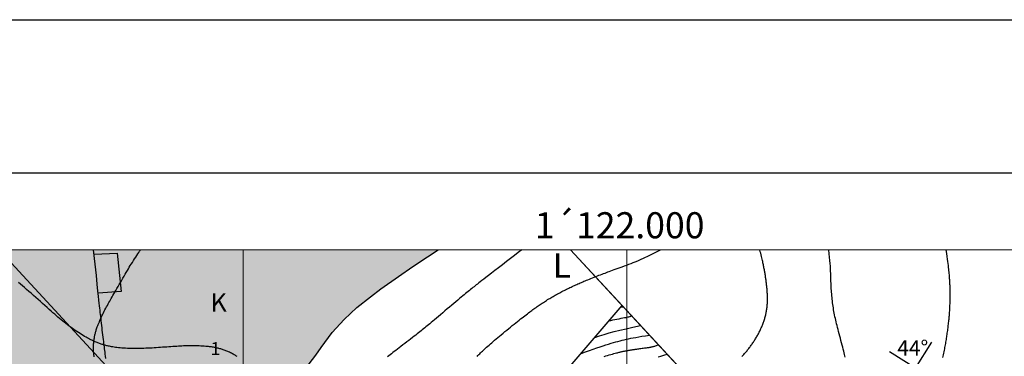
# Model space of a CAD drawing. Units: millimetres. Extents: x 1119350 to 1123700, y 1119850 to 1125958.
# Drawn here: x 1121604 to 1122246, y 1122431 to 1122650 of the extents above; entities that cross this region are included whole.
import ezdxf

# ---------------------------------------------------------------- set-up
doc = ezdxf.new("R2010")
doc.units = ezdxf.units.MM
doc.layers.add('aD.', color=7, linetype='Continuous', true_color=0xbbfa00)
for name, color, linetype in [('aKit.', 96, 'Continuous'), ('Contactos FN', 7, 'Continuous'), ('Datos Estructurales FN', 94, 'Continuous'), ('Fallas FN', 1, 'Continuous'), ('Grilla FN', 7, 'Continuous'), ('OG2100-11  FN', 1, 'Continuous'), ('Rotulo FN', 7, 'Continuous'), ('Texto', 7, 'Continuous')]:
    doc.layers.add(name, color=color, linetype=linetype)
doc.layers.add('Carreteable FN', color=42, linetype='Continuous', transparency=0.2)
doc.layers.add('Curvas Principales FN', color=7, linetype='Continuous', transparency=0.3)
doc.layers.add('Curvas Secundarias FN', color=7, linetype='Continuous', true_color=0x858585, transparency=0.3)
doc.layers.add('Perfiles ok', color=232, linetype='Continuous', lineweight=35)
doc.styles.add('MONOTXT4', font='MONOTXT4.shx')
doc.styles.get("Standard").update_dxf_attribs({"font": 'arial.ttf'})
doc.styles.add('T1', font='txt', dxfattribs={"height": 4})

msp = doc.modelspace()

# ---------------------------------------------------------------- hatches: boundary and pattern name
at = {"layer": 'aD.', "transparency": 33554636}
h = msp.add_hatch(color=256, dxfattribs=at)
h.dxf.hatch_style = 1
h.paths.add_polyline_path([(1121661.66, 1122395.87), (1121664.94, 1122397.34), (1121664.65, 1122399.21), (1121664.23, 1122402.03), (1121663.81, 1122404.84), (1121663.4, 1122407.67), (1121663.02, 1122410.35), (1121662.64, 1122413.03), (1121662.25, 1122415.82), (1121661.84, 1122418.82), (1121661.4, 1122422.08), (1121660.96, 1122425.41), (1121660.54, 1122428.61), (1121660.16, 1122431.49), (1121659.84, 1122433.94), (1121659.56, 1122436.2), (1121659.28, 1122438.47), (1121658.96, 1122441.02), (1121658.62, 1122443.92), (1121658.25, 1122447), (1121657.88, 1122450.12), (1121657.54, 1122453.07), (1121657.22, 1122455.85), (1121656.91, 1122458.57), (1121656.6, 1122461.36), (1121656.24, 1122464.72), (1121655.96, 1122467.27), (1121655.69, 1122469.8), (1121655.33, 1122473.17), (1121654.86, 1122477.63), (1121654.26, 1122483.42), (1121653.48, 1122490.79), (1121652.52, 1122500), (1121600.36, 1122500), (1121595.02, 1122497.99), (1121581.35, 1122493.13), (1121576.04, 1122491.33), (1121566.43, 1122488.22), (1121556.75, 1122485.33), (1121547.01, 1122482.69), (1121537.21, 1122480.36), (1121527.36, 1122478.38), (1121517.46, 1122476.8), (1121507.53, 1122475.66), (1121495.24, 1122474.95), (1121487.58, 1122474.91), (1121477.58, 1122475.29), (1121467.58, 1122476.1), (1121453.94, 1122477.74), (1121447.64, 1122478.67), (1121437.72, 1122480.3), (1121427.82, 1122482.04), (1121417.93, 1122483.84), (1121408.05, 1122485.6), (1121398.18, 1122487.26), (1121388.29, 1122488.74), (1121378.39, 1122489.96), (1121365.73, 1122491.03), (1121358.51, 1122491.34), (1121348.53, 1122491.45), (1121338.53, 1122491.22), (1121328.52, 1122490.73), (1121318.5, 1122490.02), (1121308.48, 1122489.15), (1121298.47, 1122488.18), (1121292.62, 1122487.59), (1121278.5, 1122486.09), (1121268.57, 1122484.87), (1121262.82, 1122484.04), (1121248.88, 1122481.61), (1121239.1, 1122479.63), (1121229.33, 1122477.52), (1121219.54, 1122475.36), (1121209.72, 1122473.22), (1121201.21, 1122471.45), (1121189.88, 1122469.33), (1121179.88, 1122467.78), (1121169.86, 1122466.65), (1121159.85, 1122466.03), (1121149.88, 1122466.05), (1121142.4, 1122466.56), (1121130.16, 1122468.35), (1121120.4, 1122470.46), (1121110.68, 1122472.94), (1121100.96, 1122475.6), (1121091.24, 1122478.23), (1121078.7, 1122481.24), (1121071.65, 1122482.61), (1121061.77, 1122484.14), (1121051.84, 1122485.29), (1121041.86, 1122486.12), (1121031.85, 1122486.7), (1121021.81, 1122487.08), (1121013.22, 1122487.3), (1121013.28, 1122487.2), (1121014.77, 1122484.9), (1121016.23, 1122482.65), (1121017.67, 1122480.43), (1121019.1, 1122478.24), (1121020.5, 1122476.08), (1121021.88, 1122473.98), (1121023.2, 1122471.95), (1121024.47, 1122470.01), (1121025.67, 1122468.18), (1121026.79, 1122466.47), (1121027.81, 1122464.91), (1121029.25, 1122462.72), (1121030.74, 1122460.43), (1121032.12, 1122458.31), (1121033.51, 1122456.14), (1121035.11, 1122453.65), (1121036.85, 1122450.92), (1121038.64, 1122448.11), (1121040.35, 1122445.39), (1121041.9, 1122442.92), (1121043.31, 1122440.64), (1121044.62, 1122438.5), (1121045.87, 1122436.43), (1121047.7, 1122433.37), (1121047.7, 1122433.37), (1121048.96, 1122431.24), (1121050.17, 1122429.18), (1121051.37, 1122427.12), (1121052.55, 1122425.08), (1121053.83, 1122422.86), (1121054.94, 1122420.92), (1121055.75, 1122419.49), (1121056.65, 1122417.91), (1121057.63, 1122416.18), (1121058.69, 1122414.31), (1121059.81, 1122412.35), (1121060.96, 1122410.32), (1121062.12, 1122408.27), (1121063.27, 1122406.23), (1121064.4, 1122404.24), (1121065.49, 1122402.33), (1121066.51, 1122400.54), (1121067.46, 1122398.86), (1121068.36, 1122397.28), (1121069.19, 1122395.82), (1121069.98, 1122394.45), (1121070.7, 1122393.18), (1121071.38, 1122392), (1121072.02, 1122390.9), (1121072.61, 1122389.89), (1121073.16, 1122388.94), (1121073.68, 1122388.04), (1121074.18, 1122387.19), (1121074.66, 1122386.38), (1121075.12, 1122385.59), (1121075.59, 1122384.81), (1121076.05, 1122384.03), (1121076.53, 1122383.25), (1121077.01, 1122382.45), (1121077.5, 1122381.64), (1121078, 1122380.82), (1121078.5, 1122379.99), (1121079.02, 1122379.16), (1121079.54, 1122378.32), (1121080.06, 1122377.47), (1121080.6, 1122376.62), (1121081.14, 1122375.76), (1121081.68, 1122374.89), (1121082.23, 1122374.03), (1121082.78, 1122373.17), (1121083.33, 1122372.31), (1121083.89, 1122371.45), (1121084.44, 1122370.6), (1121084.99, 1122369.75), (1121085.55, 1122368.91), (1121086.1, 1122368.08), (1121086.65, 1122367.26), (1121087.2, 1122366.43), (1121087.76, 1122365.62), (1121088.31, 1122364.81), (1121088.86, 1122364), (1121089.41, 1122363.2), (1121089.97, 1122362.41), (1121090.52, 1122361.62), (1121090.91, 1122361.07), (1121094.45, 1122360.52), (1121106.45, 1122358.36), (1121118.31, 1122355.64), (1121129.97, 1122352.07), (1121144.92, 1122345.58), (1121152.42, 1122341.31), (1121158.22, 1122337.53), (1121165.25, 1122342.75), (1121249, 1122405), (1121289.4, 1122343.54), (1121297.29, 1122347.09), (1121308.54, 1122351.42), (1121319.88, 1122354.9), (1121328.92, 1122356.94), (1121343.07, 1122358.8), (1121354.95, 1122359.21), (1121366.98, 1122358.69), (1121379.14, 1122357.33), (1121391.38, 1122355.19), (1121403.7, 1122352.36), (1121416.04, 1122348.91), (1121423.82, 1122346.46), (1121440.71, 1122340.56), (1121452.99, 1122336.05), (1121465.17, 1122331.66), (1121477.25, 1122327.65), (1121489.18, 1122324.26), (1121500.94, 1122321.76), (1121512.5, 1122320.4), (1121523.82, 1122320.43), (1121532.84, 1122321.66), (1121545.7, 1122325.55), (1121556.28, 1122330.46), (1121566.71, 1122336.52), (1121577.04, 1122343.42), (1121587.32, 1122350.84), (1121597.61, 1122358.44), (1121607.97, 1122365.92), (1121615.13, 1122370.8), (1121629.09, 1122379.37), (1121639.85, 1122385.26), (1121650.72, 1122390.72)])
h.paths.add_polyline_path([(1121286.04, 1122342.03), (1121289.4, 1122343.54), (1121249, 1122405), (1121165.25, 1122342.75), (1121158.22, 1122337.53), (1121163.2, 1122334.29), (1121173.82, 1122327.08), (1121184.4, 1122320.48), (1121195.06, 1122315.27), (1121208.05, 1122311.95), (1121217.07, 1122312.01), (1121228.48, 1122314.37), (1121240.05, 1122318.65), (1121251.68, 1122324.19), (1121268.7, 1122333.23), (1121274.72, 1122336.39)])
at = {"layer": 'aKit.', "transparency": 33554636}
h = msp.add_hatch(color=256, dxfattribs=at)
h.dxf.hatch_style = 1
h.paths.add_polyline_path([(1121832.84, 1122469.54), (1121839.72, 1122474.64), (1121851.15, 1122482.73), (1121860.53, 1122489.13), (1121870.01, 1122495.44), (1121876.98, 1122500), (1121652.52, 1122500), (1121652.81, 1122497.23), (1121667.8, 1122497.8), (1121670.41, 1122472.94), (1121655.47, 1122471.84), (1121655.69, 1122469.8), (1121655.96, 1122467.27), (1121656.17, 1122465.31), (1121656.35, 1122463.68), (1121656.52, 1122462.16), (1121656.68, 1122460.71), (1121656.83, 1122459.3), (1121656.99, 1122457.92), (1121657.14, 1122456.55), (1121657.3, 1122455.17), (1121657.46, 1122453.77), (1121657.62, 1122452.33), (1121657.8, 1122450.83), (1121657.98, 1122449.3), (1121658.16, 1122447.75), (1121658.34, 1122446.2), (1121658.53, 1122444.67), (1121658.71, 1122443.18), (1121658.88, 1122441.74), (1121659.04, 1122440.39), (1121659.2, 1122439.12), (1121659.34, 1122437.93), (1121659.49, 1122436.78), (1121659.63, 1122435.64), (1121659.77, 1122434.5), (1121659.92, 1122433.33), (1121660.08, 1122432.09), (1121660.26, 1122430.76), (1121660.44, 1122429.33), (1121660.64, 1122427.81), (1121660.85, 1122426.22), (1121661.07, 1122424.59), (1121661.29, 1122422.94), (1121661.51, 1122421.29), (1121661.73, 1122419.66), (1121661.94, 1122418.09), (1121662.15, 1122416.58), (1121662.35, 1122415.13), (1121662.54, 1122413.72), (1121662.74, 1122412.35), (1121662.92, 1122411.01), (1121663.11, 1122409.67), (1121663.31, 1122408.33), (1121663.5, 1122406.97), (1121663.7, 1122405.59), (1121663.91, 1122404.19), (1121664.03, 1122403.36), (1121675.53, 1122403.57), (1121680.02, 1122403.99), (1121692.28, 1122406.55), (1121703.28, 1122409.62), (1121714.3, 1122412.12), (1121725.48, 1122413.47), (1121736.95, 1122413.64), (1121748.85, 1122412.7), (1121760.84, 1122411.48), (1121766.64, 1122411.29), (1121772.17, 1122411.68), (1121779.29, 1122413.6), (1121782.03, 1122415.01), (1121786.29, 1122418.14), (1121790.2, 1122422.04), (1121797.36, 1122431.36), (1121800.8, 1122436.38), (1121807.92, 1122446.14), (1121815.7, 1122454.79), (1121824.06, 1122462.49)])
at = {"layer": 'Fallas FN', "transparency": 33554648}
h = msp.add_hatch(color=256, dxfattribs=at)
h.dxf.hatch_style = 1
h.paths.add_polyline_path([(1121667.8, 1122497.8), (1121652.81, 1122497.23), (1121653.48, 1122490.79), (1121654.26, 1122483.42), (1121654.86, 1122477.63), (1121655.33, 1122473.17), (1121655.47, 1122471.84), (1121670.41, 1122472.94)])
h.paths.add_polyline_path([(1121684.38, 1122374.26), (1121669.77, 1122371.21), (1121669.87, 1122370.7), (1121670.22, 1122368.99), (1121670.57, 1122367.27), (1121670.92, 1122365.56), (1121671.26, 1122363.86), (1121671.6, 1122362.2), (1121671.94, 1122360.58), (1121672.26, 1122359.01), (1121672.57, 1122357.5), (1121672.88, 1122356.02), (1121673.18, 1122354.59), (1121673.47, 1122353.18), (1121673.76, 1122351.8), (1121674.05, 1122350.43), (1121674.33, 1122349.07), (1121674.62, 1122347.72), (1121674.9, 1122346.37), (1121674.93, 1122346.23), (1121690.48, 1122350.02)])
h.paths.add_polyline_path([(1121715.49, 1122251.93), (1121700.62, 1122247.84), (1121700.97, 1122246.79), (1121701.48, 1122245.28), (1121701.99, 1122243.76), (1121702.5, 1122242.25), (1121703, 1122240.78), (1121703.48, 1122239.37), (1121703.94, 1122238.04), (1121704.36, 1122236.82), (1121704.75, 1122235.69), (1121705.12, 1122234.64), (1121705.47, 1122233.66), (1121705.8, 1122232.73), (1121706.11, 1122231.85), (1121706.42, 1122230.99), (1121706.73, 1122230.14), (1121707.04, 1122229.3), (1121707.35, 1122228.45), (1121707.66, 1122227.59), (1121707.99, 1122226.71), (1121708.33, 1122225.8), (1121708.68, 1122224.86), (1121709.02, 1122223.95), (1121723.32, 1122228.18)])
h.paths.add_polyline_path([(1121762.78, 1122116.21), (1121763.95, 1122114.32), (1121765.22, 1122112.27), (1121766.57, 1122110.12), (1121767.96, 1122107.89), (1121769.37, 1122105.63), (1121770.77, 1122103.39), (1121771.86, 1122101.64), (1121784.66, 1122109.14), (1121771.05, 1122130.11), (1121758.44, 1122123.25), (1121758.79, 1122122.67), (1121759.71, 1122121.17), (1121760.67, 1122119.62), (1121761.69, 1122117.97)])

# ---------------------------------------------------------------- linework, layer by layer
at = {"layer": 'Carreteable FN'}
msp.add_lwpolyline([(1121746.06, 1122430.48), (1121745.61, 1122430.77), (1121745.13, 1122431.07), (1121744.62, 1122431.39), (1121744.07, 1122431.71), (1121743.49, 1122432.04), (1121742.89, 1122432.37), (1121742.28, 1122432.69), (1121741.67, 1122433.01), (1121741.05, 1122433.32), (1121740.45, 1122433.61), (1121739.85, 1122433.88), (1121739.26, 1122434.13), (1121738.69, 1122434.37), (1121738.12, 1122434.59), (1121737.55, 1122434.8), (1121736.99, 1122434.99), (1121736.43, 1122435.18), (1121735.86, 1122435.35), (1121735.3, 1122435.52), (1121734.72, 1122435.68), (1121734.15, 1122435.83), (1121733.57, 1122435.97), (1121732.99, 1122436.11), (1121732.41, 1122436.24), (1121731.82, 1122436.37), (1121731.23, 1122436.48), (1121730.63, 1122436.59), (1121730.02, 1122436.7), (1121729.39, 1122436.8), (1121728.73, 1122436.89), (1121728.02, 1122436.98), (1121727.25, 1122437.06), (1121726.43, 1122437.13), (1121725.53, 1122437.2), (1121724.55, 1122437.27), (1121723.51, 1122437.33), (1121722.42, 1122437.39), (1121721.32, 1122437.44), (1121720.2, 1122437.48), (1121719.11, 1122437.51), (1121718.05, 1122437.54), (1121717.05, 1122437.56), (1121716.12, 1122437.57), (1121715.24, 1122437.57), (1121714.4, 1122437.57), (1121713.58, 1122437.55), (1121712.75, 1122437.52), (1121711.89, 1122437.49), (1121710.99, 1122437.45), (1121710.03, 1122437.4), (1121708.98, 1122437.34), (1121707.86, 1122437.27), (1121706.67, 1122437.19), (1121705.43, 1122437.11), (1121704.15, 1122437.03), (1121702.83, 1122436.94), (1121701.48, 1122436.84), (1121700.13, 1122436.75), (1121698.77, 1122436.65), (1121697.41, 1122436.56), (1121696.05, 1122436.46), (1121694.69, 1122436.37), (1121693.33, 1122436.27), (1121691.97, 1122436.19), (1121690.62, 1122436.1), (1121689.26, 1122436.03), (1121687.9, 1122435.96), (1121686.55, 1122435.9), (1121685.2, 1122435.84), (1121683.86, 1122435.8), (1121682.51, 1122435.77), (1121681.17, 1122435.75), (1121679.84, 1122435.75), (1121678.51, 1122435.76), (1121677.19, 1122435.78), (1121675.88, 1122435.82), (1121674.59, 1122435.87), (1121673.33, 1122435.94), (1121672.11, 1122436.01), (1121670.92, 1122436.1), (1121669.79, 1122436.2), (1121668.71, 1122436.31), (1121667.69, 1122436.42), (1121666.73, 1122436.55), (1121665.83, 1122436.68), (1121664.99, 1122436.81), (1121664.2, 1122436.94), (1121663.47, 1122437.08), (1121662.79, 1122437.22), (1121662.15, 1122437.35), (1121661.56, 1122437.48), (1121661, 1122437.62), (1121660.47, 1122437.75), (1121659.97, 1122437.88), (1121659.48, 1122438.02), (1121658.99, 1122438.17), (1121658.51, 1122438.32), (1121658.01, 1122438.48), (1121657.49, 1122438.66), (1121656.96, 1122438.84), (1121656.42, 1122439.04), (1121655.86, 1122439.24), (1121655.3, 1122439.46), (1121654.73, 1122439.68), (1121654.16, 1122439.91), (1121653.58, 1122440.14), (1121653.01, 1122440.39), (1121652.43, 1122440.64), (1121651.84, 1122440.91), (1121651.23, 1122441.21), (1121650.58, 1122441.53), (1121649.9, 1122441.88), (1121649.17, 1122442.27), (1121648.38, 1122442.7), (1121647.53, 1122443.18), (1121646.63, 1122443.71), (1121645.68, 1122444.27), (1121644.69, 1122444.87), (1121643.67, 1122445.5), (1121642.64, 1122446.16), (1121641.59, 1122446.85), (1121640.54, 1122447.55), (1121639.49, 1122448.27), (1121638.45, 1122449.01), (1121637.42, 1122449.76), (1121636.39, 1122450.52), (1121635.37, 1122451.29), (1121634.35, 1122452.08), (1121633.34, 1122452.88), (1121632.33, 1122453.69), (1121631.32, 1122454.51), (1121630.31, 1122455.35), (1121629.28, 1122456.21), (1121628.22, 1122457.11), (1121627.12, 1122458.06), (1121625.98, 1122459.06), (1121624.77, 1122460.11), (1121623.5, 1122461.24), (1121622.16, 1122462.44), (1121620.74, 1122463.7), (1121619.28, 1122465.01), (1121617.78, 1122466.35), (1121616.26, 1122467.71), (1121614.74, 1122469.07), (1121613.22, 1122470.42), (1121611.72, 1122471.74), (1121610.26, 1122473.01), (1121608.83, 1122474.25), (1121607.45, 1122475.44), (1121606.1, 1122476.59), (1121604.79, 1122477.7), (1121603.51, 1122478.76)], dxfattribs=at)
at = {"layer": 'Contactos FN'}
for points in [[(1121790.2, 1122422.04), (1121797.36, 1122431.36), (1121800.8, 1122436.38), (1121807.92, 1122446.14), (1121815.7, 1122454.79), (1121824.06, 1122462.49), (1121832.84, 1122469.54), (1121839.72, 1122474.64), (1121851.15, 1122482.73), (1121860.53, 1122489.13), (1121870.01, 1122495.44), (1121876.98, 1122500)], [(1121996.8, 1122463.7), (1121963.16, 1122500)]]:
    msp.add_lwpolyline(points, dxfattribs=at)
at = {"layer": 'Curvas Principales FN'}
for points in [[(1122074.95, 1122430.55), (1122075.38, 1122431.02), (1122075.8, 1122431.49), (1122076.22, 1122431.96), (1122076.63, 1122432.44), (1122077.04, 1122432.92), (1122077.45, 1122433.4), (1122077.85, 1122433.88), (1122078.25, 1122434.37), (1122078.65, 1122434.86), (1122079.04, 1122435.36), (1122079.43, 1122435.85), (1122079.81, 1122436.35), (1122080.19, 1122436.86), (1122080.56, 1122437.36), (1122080.93, 1122437.87), (1122081.3, 1122438.39), (1122081.66, 1122438.9), (1122082.01, 1122439.42), (1122082.37, 1122439.94), (1122082.71, 1122440.47), (1122083.06, 1122441), (1122083.39, 1122441.53), (1122083.73, 1122442.07), (1122084.05, 1122442.61), (1122084.38, 1122443.15), (1122084.69, 1122443.7), (1122085.01, 1122444.24), (1122085.31, 1122444.8), (1122085.62, 1122445.35), (1122085.91, 1122445.91), (1122086.2, 1122446.47), (1122086.49, 1122447.04), (1122086.77, 1122447.61), (1122087.04, 1122448.18), (1122087.3, 1122448.76), (1122087.56, 1122449.33), (1122087.82, 1122449.91), (1122088.06, 1122450.5), (1122088.3, 1122451.08), (1122088.53, 1122451.67), (1122088.76, 1122452.26), (1122088.97, 1122452.86), (1122089.18, 1122453.45), (1122089.38, 1122454.05), (1122089.58, 1122454.65), (1122089.76, 1122455.25), (1122089.94, 1122455.86), (1122090.1, 1122456.46), (1122090.26, 1122457.07), (1122090.41, 1122457.68), (1122090.55, 1122458.3), (1122090.68, 1122458.91), (1122090.81, 1122459.53), (1122090.92, 1122460.14), (1122091.02, 1122460.76), (1122091.11, 1122461.38), (1122091.2, 1122462), (1122091.28, 1122462.63), (1122091.34, 1122463.25), (1122091.4, 1122463.88), (1122091.45, 1122464.5), (1122091.49, 1122465.13), (1122091.52, 1122465.76), (1122091.55, 1122466.39), (1122091.56, 1122467.02), (1122091.57, 1122467.65), (1122091.58, 1122468.28), (1122091.57, 1122468.91), (1122091.56, 1122469.54), (1122091.54, 1122470.17), (1122091.52, 1122470.8), (1122091.49, 1122471.43), (1122091.46, 1122472.06), (1122091.42, 1122472.69), (1122091.38, 1122473.32), (1122091.33, 1122473.96), (1122091.27, 1122474.59), (1122091.22, 1122475.22), (1122091.16, 1122475.85), (1122091.09, 1122476.48), (1122091.02, 1122477.1), (1122090.95, 1122477.73), (1122090.88, 1122478.36), (1122090.8, 1122478.99), (1122090.72, 1122479.61), (1122090.63, 1122480.24), (1122090.54, 1122480.86), (1122090.45, 1122481.49), (1122090.36, 1122482.11), (1122090.27, 1122482.73), (1122090.17, 1122483.35), (1122090.07, 1122483.98), (1122089.96, 1122484.6), (1122089.86, 1122485.22), (1122089.75, 1122485.84), (1122089.64, 1122486.46), (1122089.52, 1122487.07), (1122089.4, 1122487.69), (1122089.28, 1122488.32), (1122089.16, 1122488.95), (1122089.03, 1122489.59), (1122088.89, 1122490.26), (1122088.74, 1122490.95), (1122088.59, 1122491.66), (1122088.43, 1122492.41), (1122088.25, 1122493.2), (1122088.06, 1122494.03), (1122087.86, 1122494.9), (1122087.64, 1122495.82), (1122087.41, 1122496.78), (1122087.16, 1122497.8), (1122086.89, 1122498.87), (1122086.61, 1122500)], [(1122205.92, 1122429.83), (1122206.12, 1122430.8), (1122206.32, 1122431.76), (1122206.51, 1122432.72), (1122206.69, 1122433.67), (1122206.87, 1122434.61), (1122207.05, 1122435.53), (1122207.22, 1122436.44), (1122207.38, 1122437.34), (1122207.54, 1122438.22), (1122207.69, 1122439.09), (1122207.84, 1122439.95), (1122207.98, 1122440.8), (1122208.12, 1122441.64), (1122208.25, 1122442.48), (1122208.38, 1122443.32), (1122208.51, 1122444.15), (1122208.63, 1122444.99), (1122208.75, 1122445.83), (1122208.87, 1122446.67), (1122208.98, 1122447.51), (1122209.09, 1122448.35), (1122209.2, 1122449.19), (1122209.3, 1122450.02), (1122209.4, 1122450.86), (1122209.5, 1122451.7), (1122209.59, 1122452.53), (1122209.68, 1122453.36), (1122209.77, 1122454.18), (1122209.85, 1122454.99), (1122209.92, 1122455.78), (1122209.99, 1122456.56), (1122210.06, 1122457.32), (1122210.12, 1122458.07), (1122210.18, 1122458.81), (1122210.23, 1122459.55), (1122210.28, 1122460.29), (1122210.33, 1122461.03), (1122210.37, 1122461.78), (1122210.41, 1122462.54), (1122210.45, 1122463.32), (1122210.48, 1122464.11), (1122210.51, 1122464.91), (1122210.54, 1122465.72), (1122210.57, 1122466.53), (1122210.59, 1122467.33), (1122210.61, 1122468.12), (1122210.62, 1122468.9), (1122210.63, 1122469.66), (1122210.63, 1122470.41), (1122210.64, 1122471.14), (1122210.63, 1122471.87), (1122210.63, 1122472.58), (1122210.62, 1122473.29), (1122210.61, 1122473.99), (1122210.59, 1122474.69), (1122210.57, 1122475.4), (1122210.55, 1122476.1), (1122210.52, 1122476.81), (1122210.49, 1122477.52), (1122210.45, 1122478.24), (1122210.42, 1122478.98), (1122210.37, 1122479.72), (1122210.32, 1122480.49), (1122210.27, 1122481.27), (1122210.21, 1122482.07), (1122210.15, 1122482.89), (1122210.08, 1122483.75), (1122210, 1122484.64), (1122209.91, 1122485.58), (1122209.81, 1122486.55), (1122209.71, 1122487.57), (1122209.59, 1122488.65), (1122209.46, 1122489.81), (1122209.31, 1122491.08), (1122209.13, 1122492.48), (1122208.91, 1122494.04), (1122208.67, 1122495.8), (1122208.38, 1122497.78), (1122208.04, 1122500)], [(1121985.12, 1122430.65), (1121986.24, 1122430.97), (1121987.37, 1122431.29), (1121988.49, 1122431.61), (1121989.57, 1122431.92), (1121990.6, 1122432.2), (1121991.53, 1122432.46), (1121992.36, 1122432.69), (1121993.09, 1122432.89), (1121993.75, 1122433.06), (1121994.33, 1122433.21), (1121994.86, 1122433.34), (1121995.35, 1122433.46), (1121995.81, 1122433.57), (1121996.25, 1122433.68), (1121996.7, 1122433.78), (1121997.14, 1122433.87), (1121997.59, 1122433.97), (1121998.03, 1122434.06), (1121998.48, 1122434.16), (1121998.93, 1122434.24), (1121999.38, 1122434.33), (1121999.82, 1122434.42), (1122000.27, 1122434.5), (1122000.72, 1122434.58), (1122001.17, 1122434.66), (1122001.62, 1122434.74), (1122002.07, 1122434.81), (1122002.52, 1122434.89), (1122002.97, 1122434.96), (1122003.43, 1122435.03), (1122003.88, 1122435.1), (1122004.34, 1122435.17), (1122004.82, 1122435.23), (1122005.31, 1122435.31), (1122005.84, 1122435.38), (1122006.4, 1122435.46), (1122007.01, 1122435.54), (1122007.66, 1122435.63), (1122008.37, 1122435.72), (1122009.12, 1122435.82), (1122009.89, 1122435.92), (1122010.66, 1122436.02), (1122011.42, 1122436.13), (1122012.15, 1122436.22), (1122012.83, 1122436.32), (1122013.43, 1122436.4), (1122013.96, 1122436.48), (1122014.42, 1122436.55), (1122014.82, 1122436.61), (1122015.18, 1122436.67), (1122015.51, 1122436.74), (1122015.82, 1122436.8), (1122016.14, 1122436.87), (1122016.47, 1122436.95), (1122016.83, 1122437.04), (1122017.23, 1122437.14), (1122017.66, 1122437.26), (1122018.12, 1122437.39), (1122018.64, 1122437.55), (1122019.19, 1122437.73), (1122019.79, 1122437.94), (1122020.45, 1122438.18)]]:
    msp.add_lwpolyline(points, dxfattribs=at)
at = {"layer": 'Curvas Secundarias FN'}
for points in [[(1121652.85, 1122430.36), (1121652.77, 1122430.93), (1121652.69, 1122431.5), (1121652.62, 1122432.07), (1121652.56, 1122432.65), (1121652.51, 1122433.23), (1121652.47, 1122433.8), (1121652.44, 1122434.38), (1121652.42, 1122434.96), (1121652.41, 1122435.54), (1121652.4, 1122436.12), (1121652.4, 1122436.68), (1121652.41, 1122437.25), (1121652.43, 1122437.8), (1121652.46, 1122438.35), (1121652.5, 1122438.9), (1121652.54, 1122439.44), (1121652.59, 1122439.98), (1121652.65, 1122440.51), (1121652.72, 1122441.05), (1121652.79, 1122441.58), (1121652.87, 1122442.11), (1121652.96, 1122442.65), (1121653.05, 1122443.18), (1121653.16, 1122443.72), (1121653.27, 1122444.25), (1121653.38, 1122444.78), (1121653.51, 1122445.31), (1121653.64, 1122445.84), (1121653.77, 1122446.37), (1121653.92, 1122446.91), (1121654.08, 1122447.46), (1121654.25, 1122448.03), (1121654.45, 1122448.63), (1121654.67, 1122449.27), (1121654.91, 1122449.95), (1121655.19, 1122450.68), (1121655.5, 1122451.48), (1121655.84, 1122452.33), (1121656.22, 1122453.22), (1121656.61, 1122454.15), (1121657.03, 1122455.1), (1121657.47, 1122456.08), (1121657.93, 1122457.07), (1121658.41, 1122458.06), (1121658.89, 1122459.05), (1121659.39, 1122460.04), (1121659.89, 1122461.01), (1121660.4, 1122461.98), (1121660.92, 1122462.94), (1121661.43, 1122463.88), (1121661.94, 1122464.81), (1121662.45, 1122465.72), (1121662.96, 1122466.62), (1121663.47, 1122467.52), (1121663.99, 1122468.42), (1121664.52, 1122469.35), (1121665.07, 1122470.31), (1121665.66, 1122471.32), (1121666.28, 1122472.4), (1121666.94, 1122473.55), (1121667.65, 1122474.78), (1121668.41, 1122476.09), (1121669.18, 1122477.44), (1121669.98, 1122478.82), (1121670.78, 1122480.21), (1121671.57, 1122481.58), (1121672.34, 1122482.91), (1121673.08, 1122484.19), (1121673.79, 1122485.39), (1121674.46, 1122486.54), (1121675.12, 1122487.64), (1121675.76, 1122488.71), (1121676.4, 1122489.76), (1121677.06, 1122490.82), (1121677.74, 1122491.9), (1121678.45, 1122493.02), (1121679.19, 1122494.18), (1121679.95, 1122495.34), (1121680.69, 1122496.47), (1121681.37, 1122497.52), (1121681.98, 1122498.44), (1121682.48, 1122499.19), (1121682.84, 1122499.73), (1121683.03, 1122500)], [(1121931.41, 1122500), (1121929.2, 1122498.28), (1121926.76, 1122496.4), (1121924.18, 1122494.41), (1121921.53, 1122492.37), (1121918.88, 1122490.34), (1121916.3, 1122488.37), (1121913.88, 1122486.51), (1121911.68, 1122484.82), (1121909.76, 1122483.35), (1121908.11, 1122482.08), (1121906.69, 1122480.98), (1121905.46, 1122480.03), (1121904.4, 1122479.2), (1121903.46, 1122478.47), (1121902.62, 1122477.81), (1121901.83, 1122477.2), (1121901.08, 1122476.6), (1121900.34, 1122476.01), (1121899.61, 1122475.43), (1121898.87, 1122474.84), (1121898.13, 1122474.24), (1121897.37, 1122473.62), (1121896.58, 1122472.98), (1121895.75, 1122472.31), (1121894.88, 1122471.59), (1121893.96, 1122470.83), (1121892.99, 1122470.03), (1121891.96, 1122469.18), (1121890.87, 1122468.27), (1121889.72, 1122467.3), (1121888.49, 1122466.26), (1121887.18, 1122465.17), (1121885.81, 1122464), (1121884.37, 1122462.79), (1121882.9, 1122461.54), (1121881.42, 1122460.29), (1121879.95, 1122459.04), (1121878.51, 1122457.82), (1121877.13, 1122456.66), (1121875.83, 1122455.56), (1121874.63, 1122454.55), (1121873.52, 1122453.62), (1121872.5, 1122452.76), (1121871.54, 1122451.96), (1121870.64, 1122451.21), (1121869.79, 1122450.51), (1121868.98, 1122449.84), (1121868.2, 1122449.2), (1121867.43, 1122448.57), (1121866.66, 1122447.95), (1121865.88, 1122447.32), (1121865.08, 1122446.68), (1121864.24, 1122446.02), (1121863.34, 1122445.31), (1121862.39, 1122444.57), (1121861.35, 1122443.76), (1121860.23, 1122442.9), (1121859.04, 1122441.98), (1121857.8, 1122441.03), (1121856.53, 1122440.06), (1121855.25, 1122439.08), (1121853.98, 1122438.11), (1121852.74, 1122437.16), (1121851.56, 1122436.25), (1121850.44, 1122435.39), (1121849.39, 1122434.58), (1121848.39, 1122433.81), (1121847.45, 1122433.08), (1121846.55, 1122432.38), (1121845.69, 1122431.7), (1121844.86, 1122431.04), (1121844.06, 1122430.39)], [(1121902.34, 1122430.63), (1121902.91, 1122431.22), (1121903.49, 1122431.81), (1121904.08, 1122432.4), (1121904.67, 1122432.98), (1121905.27, 1122433.57), (1121905.89, 1122434.16), (1121906.52, 1122434.76), (1121907.18, 1122435.37), (1121907.87, 1122436), (1121908.59, 1122436.65), (1121909.35, 1122437.33), (1121910.16, 1122438.04), (1121911, 1122438.77), (1121911.89, 1122439.54), (1121912.83, 1122440.34), (1121913.8, 1122441.17), (1121914.82, 1122442.03), (1121915.88, 1122442.93), (1121916.99, 1122443.85), (1121918.13, 1122444.8), (1121919.31, 1122445.78), (1121920.5, 1122446.76), (1121921.71, 1122447.76), (1121922.93, 1122448.75), (1121924.13, 1122449.73), (1121925.31, 1122450.7), (1121926.47, 1122451.63), (1121927.59, 1122452.53), (1121928.67, 1122453.4), (1121929.7, 1122454.22), (1121930.71, 1122455.02), (1121931.67, 1122455.77), (1121932.59, 1122456.5), (1121933.47, 1122457.18), (1121934.31, 1122457.83), (1121935.12, 1122458.45), (1121935.89, 1122459.04), (1121936.63, 1122459.59), (1121937.35, 1122460.13), (1121938.05, 1122460.65), (1121938.73, 1122461.15), (1121939.41, 1122461.64), (1121940.08, 1122462.12), (1121940.76, 1122462.6), (1121941.44, 1122463.07), (1121942.12, 1122463.54), (1121942.8, 1122464.01), (1121943.48, 1122464.47), (1121944.17, 1122464.93), (1121944.85, 1122465.39), (1121945.54, 1122465.84), (1121946.24, 1122466.29), (1121946.93, 1122466.73), (1121947.63, 1122467.17), (1121948.33, 1122467.61), (1121949.03, 1122468.04), (1121949.74, 1122468.47), (1121950.44, 1122468.89), (1121951.15, 1122469.31), (1121951.87, 1122469.72), (1121952.58, 1122470.13), (1121953.3, 1122470.54), (1121954.02, 1122470.94), (1121954.74, 1122471.34), (1121955.47, 1122471.73), (1121956.19, 1122472.12), (1121956.92, 1122472.51), (1121957.65, 1122472.89), (1121958.39, 1122473.27), (1121959.12, 1122473.65), (1121959.86, 1122474.02), (1121960.6, 1122474.39), (1121961.34, 1122474.75), (1121962.08, 1122475.11), (1121962.83, 1122475.47), (1121963.58, 1122475.83), (1121964.33, 1122476.18), (1121965.08, 1122476.53), (1121965.83, 1122476.87), (1121966.59, 1122477.22), (1121967.34, 1122477.56), (1121968.1, 1122477.89), (1121968.86, 1122478.23), (1121969.62, 1122478.56), (1121970.39, 1122478.89), (1121971.18, 1122479.23), (1121971.98, 1122479.57), (1121972.81, 1122479.91), (1121973.67, 1122480.27), (1121974.57, 1122480.63), (1121975.51, 1122481.01), (1121976.5, 1122481.41), (1121977.53, 1122481.82), (1121978.59, 1122482.23), (1121979.66, 1122482.65), (1121980.72, 1122483.06), (1121981.78, 1122483.47), (1121982.82, 1122483.86), (1121983.82, 1122484.25), (1121984.77, 1122484.61), (1121985.7, 1122484.95), (1121986.62, 1122485.3), (1121987.54, 1122485.64), (1121988.49, 1122485.99), (1121989.49, 1122486.35), (1121990.54, 1122486.73), (1121991.68, 1122487.15), (1121992.9, 1122487.59), (1121994.21, 1122488.07), (1121995.58, 1122488.56), (1121996.99, 1122489.08), (1121998.42, 1122489.61), (1121999.85, 1122490.14), (1122001.27, 1122490.68), (1122002.66, 1122491.2), (1122004.02, 1122491.73), (1122005.43, 1122492.31), (1122007.03, 1122492.99), (1122008.93, 1122493.83), (1122011.23, 1122494.9), (1122014.06, 1122496.24), (1122017.54, 1122497.92), (1122021.78, 1122500)], [(1122142.16, 1122430.14), (1122141.97, 1122431.02), (1122141.75, 1122431.97), (1122141.51, 1122432.99), (1122141.23, 1122434.11), (1122140.93, 1122435.31), (1122140.59, 1122436.61), (1122140.23, 1122438), (1122139.84, 1122439.45), (1122139.45, 1122440.93), (1122139.05, 1122442.43), (1122138.65, 1122443.93), (1122138.25, 1122445.4), (1122137.88, 1122446.82), (1122137.52, 1122448.18), (1122137.19, 1122449.48), (1122136.87, 1122450.73), (1122136.58, 1122451.94), (1122136.3, 1122453.11), (1122136.03, 1122454.26), (1122135.78, 1122455.39), (1122135.54, 1122456.52), (1122135.31, 1122457.65), (1122135.1, 1122458.78), (1122134.89, 1122459.91), (1122134.69, 1122461.04), (1122134.5, 1122462.18), (1122134.33, 1122463.32), (1122134.16, 1122464.46), (1122134.01, 1122465.6), (1122133.87, 1122466.74), (1122133.74, 1122467.88), (1122133.61, 1122469.03), (1122133.5, 1122470.18), (1122133.4, 1122471.32), (1122133.31, 1122472.47), (1122133.23, 1122473.62), (1122133.16, 1122474.77), (1122133.09, 1122475.92), (1122133.03, 1122477.08), (1122132.98, 1122478.26), (1122132.93, 1122479.47), (1122132.89, 1122480.71), (1122132.84, 1122482), (1122132.79, 1122483.34), (1122132.74, 1122484.75), (1122132.68, 1122486.22), (1122132.61, 1122487.79), (1122132.52, 1122489.46), (1122132.41, 1122491.25), (1122132.26, 1122493.19), (1122132.08, 1122495.28), (1122131.85, 1122497.54), (1122131.58, 1122500)], [(1121995.93, 1122462.68), (1121997.41, 1122463.04)], [(1121988.25, 1122453.72), (1121989.45, 1122454.04), (1121990.75, 1122454.36), (1121992.12, 1122454.66), (1121993.51, 1122454.95), (1121994.88, 1122455.21), (1121996.19, 1122455.46), (1121997.41, 1122455.68), (1121998.49, 1122455.88), (1121999.4, 1122456.05), (1122000.16, 1122456.21), (1122000.79, 1122456.34), (1122001.32, 1122456.47), (1122001.78, 1122456.6), (1122002.18, 1122456.74), (1122002.57, 1122456.89), (1122002.96, 1122457.05)], [(1121979.13, 1122443.06), (1121982.13, 1122444.06), (1121985.17, 1122445.01), (1121988.34, 1122445.93), (1121991.71, 1122446.83), (1121995.37, 1122447.74), (1121999.38, 1122448.68), (1122003.84, 1122449.68), (1122008.8, 1122450.75)], [(1121970.07, 1122432.47), (1121972.92, 1122433.53), (1121975.56, 1122434.49), (1121978.02, 1122435.36), (1121980.31, 1122436.16), (1121982.44, 1122436.88), (1121984.43, 1122437.53), (1121986.29, 1122438.13), (1121988.02, 1122438.67), (1121989.66, 1122439.17), (1121991.2, 1122439.63), (1121992.68, 1122440.05), (1121994.11, 1122440.44), (1121995.49, 1122440.81), (1121996.87, 1122441.15), (1121998.24, 1122441.48), (1121999.62, 1122441.8), (1122001.05, 1122442.11), (1122002.54, 1122442.43), (1122004.13, 1122442.74), (1122005.84, 1122443.06), (1122007.72, 1122443.39), (1122009.78, 1122443.73), (1122012.07, 1122444.1), (1122014.61, 1122444.48)], [(1122020.32, 1122430.37), (1122022.15, 1122430.86), (1122024.07, 1122431.42), (1122026.1, 1122432.08)]]:
    msp.add_lwpolyline(points, dxfattribs=at)
at = {"layer": 'Datos Estructurales FN'}
for q in [(1122198.6, 1122439.96), (1122171.04, 1122433.6)]:
    msp.add_line((1122188, 1122423), q, dxfattribs=at)
at = {"layer": 'Fallas FN'}
for p, q in [((1121652.81, 1122497.23), (1121667.8, 1122497.8)), ((1121667.8, 1122497.8), (1121670.41, 1122472.94)), ((1121670.41, 1122472.94), (1121655.46, 1122471.84))]:
    msp.add_line(p, q, dxfattribs=at)
at = {"layer": 'Fallas FN', "linetype": 'Continuous'}
msp.add_lwpolyline([(1121660.44, 1122429.33), (1121660.26, 1122430.76), (1121660.08, 1122432.09), (1121659.92, 1122433.33), (1121659.77, 1122434.5), (1121659.63, 1122435.64), (1121659.49, 1122436.78), (1121659.34, 1122437.93), (1121659.2, 1122439.12), (1121659.04, 1122440.39), (1121658.88, 1122441.74), (1121658.71, 1122443.18), (1121658.53, 1122444.67), (1121658.34, 1122446.2), (1121658.16, 1122447.75), (1121657.98, 1122449.3), (1121657.8, 1122450.83), (1121657.62, 1122452.33), (1121657.46, 1122453.77), (1121657.3, 1122455.17), (1121657.14, 1122456.55), (1121656.99, 1122457.92), (1121656.83, 1122459.3), (1121656.68, 1122460.71), (1121656.52, 1122462.16), (1121656.35, 1122463.68), (1121656.17, 1122465.31), (1121655.96, 1122467.27), (1121655.69, 1122469.8), (1121655.33, 1122473.17), (1121654.86, 1122477.63), (1121654.26, 1122483.42), (1121653.48, 1122490.79), (1121652.52, 1122500)], dxfattribs=at)
at = {"layer": 'Grilla FN', "lineweight": 5}
for p, q in [((1119500, 1122500), (1122500, 1122500)), ((1121750, 1120300), (1121750, 1122500)), ((1122000, 1122500), (1122000, 1120300))]:
    msp.add_line(p, q, dxfattribs=at)
at = {"layer": 'OG2100-11  FN'}
msp.add_lwpolyline([(1121249, 1122405), (1121309.6, 1122312.8), (1121370.2, 1122220.6), (1121430.8, 1122128.4), (1121491.4, 1122036.2), (1121552, 1121944), (1121626.13, 1122030.62), (1121700.27, 1122117.23), (1121774.4, 1122203.85), (1121848.53, 1122290.47), (1121922.67, 1122377.08), (1121996.8, 1122463.7), (1122074.87, 1122379.47), (1122152.93, 1122295.23), (1122231, 1122211), (1122156, 1122141.48), (1122081.01, 1122071.95), (1122006.01, 1122002.43), (1121931.02, 1121932.9)], dxfattribs=at)
at = {"layer": 'Perfiles ok', "lineweight": 25}
for p, q in [((1121590.74, 1122500), (1122030.69, 1122025.3)), ((1121963.16, 1122500), (1122231, 1122211))]:
    msp.add_line(p, q, dxfattribs=at)
at = {"layer": 'Rotulo FN'}
for p, q in [((1119350, 1122650), (1123700, 1122650)), ((1123600, 1122550), (1119450, 1122550))]:
    msp.add_line(p, q, dxfattribs=at)

# ---------------------------------------------------------------- texts
at = {"layer": 'Datos Estructurales FN', "insert": (1122176.14, 1122441.19), "char_height": 10, "attachment_point": 1}
msp.add_mtext_dynamic_manual_height_columns('44°', width=11.0357, gutter_width=12.5, heights=[0], dxfattribs=at)
at = {"layer": 'Grilla FN', "insert": (1121939.91, 1122524.57), "char_height": 17, "attachment_point": 1, "style": 'T1'}
msp.add_mtext_dynamic_manual_height_columns('1{\\fArial|b0|i0|c0|p34;´}122.000', width=25, gutter_width=12.5, heights=[0], dxfattribs=at)
at = {"layer": 'Texto', "attachment_point": 1, "style": 'MONOTXT4'}
for s, insert, char_height in [('{\\fCambria|b0|i0|c0|p18;\\C232;L}', (1121951.63, 1122497.88), 16), ('\\A1;{\\fArial|b0|i0|c0|p34;K\\H0.7x;\\S^ 1;\\H1.4286x;b\\H0.7x;\\S^ 3;\\H1.4286x;t}', (1121728.69, 1122471.71), 12)]:
    msp.add_mtext_dynamic_manual_height_columns(s, width=16, gutter_width=12.5, heights=[0], dxfattribs=dict(at, insert=insert, char_height=char_height))

doc.saveas('drawing.dxf')
